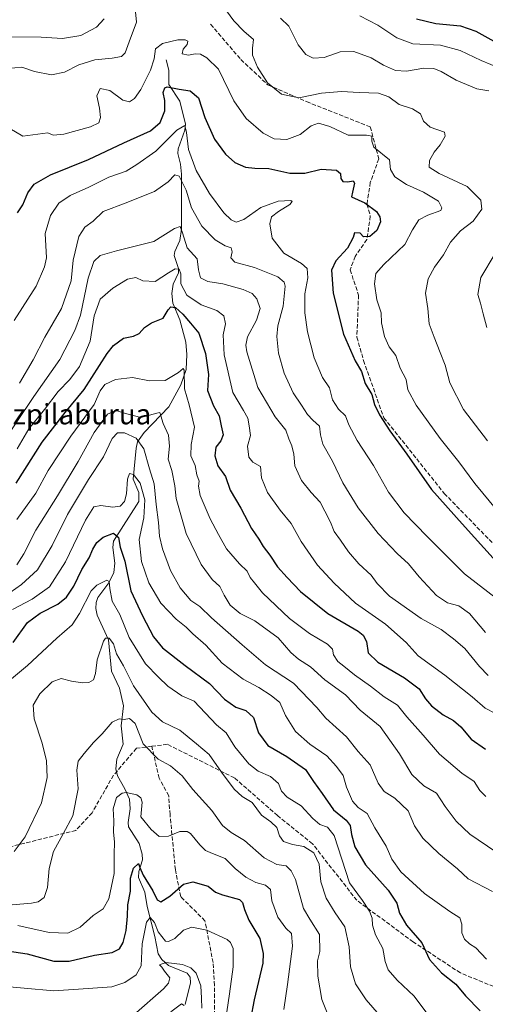
# Model space of a CAD drawing. Units: metres. Extents: x 566292 to 569715, y 4751886 to 4754233.
# Drawn here: x 567673 to 567857, y 4753303 to 4753691 of the extents above; entities that cross this region are included whole.
import ezdxf
from ezdxf.enums import TextEntityAlignment as Align

# ---------------------------------------------------------------- set-up
doc = ezdxf.new("R2010")
doc.units = ezdxf.units.M
doc.header["$MEASUREMENT"] = 0
doc.linetypes.add('DGN Style 3', pattern=[2.307223, 1.648017, -0.659207])
for name, color, linetype, lineweight in [('Corriente natural lineal', 142, 'Continuous', 13), ('Curva de nivel maestra', 30, 'Continuous', 30), ('Curva de nivel normal', 30, 'Continuous', 0), ('Senda', 7, 'DGN Style 3', 0), ('Texto cartográfico', 7, 'Continuous', 0)]:
    doc.layers.add(name, color=color, linetype=linetype, lineweight=lineweight)
doc.styles.add('Style-Arial', font='txt')

msp = doc.modelspace()

# ---------------------------------------------------------------- linework, layer by layer
at = {"layer": 'Corriente natural lineal', "color": 142, "linetype": 'Continuous', "lineweight": 13}
msp.add_polyline3d([(567731, 4753675, 779.1265), (567731.9528, 4753670.8638, 777.9651), (567732.0036, 4753665.2407, 776.6545), (567736.2723, 4753658.6877, 774.222), (567738.5216, 4753649.6148, 771.6204), (567738.2745, 4753647.2479, 771.0066), (567735.6143, 4753639.9052, 769.28), (567735.5732, 4753638.121, 768.8261), (567736.5608, 4753633.8523, 767.4473), (567736.9262, 4753629.9998, 766.1976), (567736.9641, 4753608.3175, 760.9112), (567736.3851, 4753603.8805, 759.6186), (567734.3649, 4753599.5236, 758.5956), (567734.0576, 4753597.9767, 758.0918), (567735.8365, 4753592.8112, 756.4613), (567735.8205, 4753591.2051, 755.9747), (567733.7551, 4753586.6837, 754.2865), (567733.1674, 4753583.0115, 752.8335), (567733.6129, 4753579.2964, 751.7332), (567736.3356, 4753572.7417, 750.1727), (567738.6756, 4753563.8346, 747.947), (567739.078, 4753558.9806, 747.1161), (567738.8352, 4753553.0961, 746.2853), (567736.702, 4753547.1324, 745.4663), (567732.0119, 4753538.4671, 742.429), (567722.3146, 4753528.3343, 737.7417), (567719.7239, 4753524.6829, 735.8239), (567719.1193, 4753522.257, 734.7002), (567717.9461, 4753510.0277, 730.5207), (567720.1617, 4753504.6945, 730.2646), (567720.1693, 4753501.2726, 729.7362), (567710.2836, 4753485.5507, 725.3075), (567709.911, 4753483.1307, 724.8871), (567710.8101, 4753477.0013, 723.445), (567710.3404, 4753473.2795, 722.4837), (567708.4273, 4753469.2315, 721.5235), (567704.1201, 4753463.4449, 719.8709), (567703.4084, 4753461.5075, 719.2676), (567703.2657, 4753459.0808, 718.5965), (567703.8609, 4753456.4728, 717.9671), (567708.3129, 4753446.7308, 715.8795), (567709.4593, 4753434.515, 713.7784), (567712.5676, 4753427.7957, 712.9675), (567714.1718, 4753420.8592, 711.9192), (567713.2629, 4753412.9936, 710.1217), (567714.0114, 4753405.7659, 708.8551), (567711.4728, 4753399.7807, 707.8782), (567711.1931, 4753396.0595, 707.2286), (567711.7405, 4753393.3389, 706.6945), (567714.7371, 4753388.2299, 705.938), (567716.4762, 4753384.115, 705.0972), (567716.7877, 4753380.3562, 704.5856), (567715.9517, 4753374.8746, 704.5105), (567716.1036, 4753373.2212, 704.452), (567720.2732, 4753366.695, 703.1374), (567721.5313, 4753362.5162, 702.1659), (567721.6263, 4753360.2907, 701.6475), (567720.1683, 4753355.6352, 701.0374), (567720.0681, 4753353.2318, 700.6594), (567722.5167, 4753347.5045, 698.9484), (567723.4481, 4753341.8717, 697.9823), (567726.4636, 4753330.0902, 694.8512), (567727.7541, 4753323.2638, 692.0398), (567729.186, 4753321.0616, 691.6167), (567731.8351, 4753318.6564, 690.5713), (567739.2016, 4753315.6945, 689.3204), (567740.3393, 4753314.0344, 689.1184), (567740.538, 4753311.8376, 688.686), (567738.4602, 4753303.3037, 686.5223)], dxfattribs=at)
at = {"layer": 'Curva de nivel maestra', "color": 30, "linetype": 'Continuous', "lineweight": 30, "flags": 128}
for points, elevation in [([(567829.47, 4753691.1401), (567837.15, 4753689.2201), (567846.75, 4753688.3601), (567852.82, 4753686.2401), (567859.93, 4753682.2801)], 800), ([(567672.4, 4753614.8301), (567674.5, 4753617.9201), (567676.55, 4753622.6601), (567678.97, 4753626.1001), (567685.4, 4753629.7401), (567700.37, 4753635.8101), (567714.28, 4753642.2901), (567724.84, 4753647.0501), (567728.57, 4753650.3001), (567730.41, 4753654.9201), (567730.42, 4753658.9701), (567729.81, 4753662.1401), (567730.41, 4753663.9701), (567731.31, 4753664.3901), (567736.1, 4753663.4101), (567740.39, 4753662.7201), (567743.68, 4753660.0101), (567746.15, 4753652.3201), (567749.99, 4753643.7201), (567754.29, 4753637.8101), (567758.03, 4753634.6001), (567762.22, 4753632.7501), (567765.84, 4753632.3101), (567771.34, 4753632.1801), (567779.63, 4753630.3301), (567785.59, 4753630.3501), (567791.95, 4753631.9401), (567797.95, 4753631.6101), (567799.54, 4753630.2001), (567799.64, 4753628.3001), (567800.48, 4753627.0801), (567802.52, 4753626.9601), (567804.61, 4753627.4101), (567805.13, 4753626.4301), (567804.3, 4753622.9601), (567803.87, 4753621.0701), (567809.09, 4753618.6701), (567813.71, 4753615.2401), (567815.1, 4753613.2001), (567815.38, 4753611.2001), (567813.91, 4753607.8301), (567811.18, 4753605.4401), (567808.64, 4753605.3001), (567807.27, 4753606.7801), (567805.09, 4753606.8901), (567804.52, 4753605.0701), (567802.39, 4753600.8901), (567797.73, 4753595.8301), (567796.08, 4753592.1601), (567796.66, 4753583.2101), (567800.76, 4753567.0201), (567805.28, 4753556.5001), (567807.88, 4753552.3601), (567809.31, 4753547.6601), (567811.93, 4753543.2801), (567812.97, 4753539.4201), (567814.88, 4753535.3001), (567819.02, 4753529.0401), (567825.66, 4753519.8601), (567835.38, 4753505.9001), (567847.49, 4753492.4101), (567860.85, 4753477.5901)], 775), ([(567671.97, 4753508.4401), (567682.11, 4753524.5001), (567691.19, 4753536.1701), (567698.62, 4753545.2801), (567707.73, 4753559.4401), (567710.27, 4753562.5201), (567714.18, 4753565.4001), (567718.14, 4753566.2801), (567720.36, 4753567.3201), (567722.47, 4753569.7001), (567725.18, 4753571.4701), (567729.73, 4753573.3301), (567731.72, 4753576.5701), (567732.73, 4753577.8201), (567734.67, 4753577.4901), (567737.47, 4753574.9501), (567740.51, 4753571.3401), (567743.75, 4753567.4101), (567746.4, 4753559.4001), (567747.56, 4753551.2301), (567747.26, 4753544.9301), (567749.52, 4753538.8601), (567751.85, 4753534.8601), (567752.58, 4753531.0401), (567753.33, 4753527.4801), (567752.41, 4753525.1001), (567750.48, 4753522.5501), (567750.07, 4753519.1301), (567751.26, 4753515.2901), (567754.28, 4753511.0101), (567756.1, 4753505.7001), (567760.3, 4753498.6501), (567764.6, 4753490.6101), (567767.43, 4753486.4501), (567769.18, 4753483.5301), (567771.78, 4753480.1301), (567774.76, 4753475.4601), (567778.64, 4753471.2501), (567783.78, 4753465.8101), (567794.52, 4753457.1401), (567806.47, 4753450.1701), (567808.44, 4753448.6901), (567809.76, 4753446.1701), (567810.5, 4753441.7201), (567814.25, 4753438.0001), (567824.79, 4753431.8201), (567830.57, 4753427.5001), (567833.05, 4753423.6001), (567835.39, 4753420.7901), (567839.93, 4753417.2401), (567844.04, 4753415.0701), (567846.9, 4753412.6001), (567850.99, 4753407.7001), (567856.7, 4753403.7401)], 750), ([(567670.73, 4753445.7101), (567676.44, 4753453.5801), (567681.33, 4753457.2801), (567688.27, 4753460.8201), (567691.77, 4753463.5101), (567694.58, 4753467.8501), (567697.74, 4753474.5101), (567700.6, 4753479.0801), (567702.04, 4753482.4401), (567703.66, 4753485.0801), (567706.16, 4753487.2301), (567710.23, 4753488.7601), (567712.22, 4753487.0801), (567712.87, 4753483.2801), (567714.69, 4753477.7001), (567717.02, 4753466.0201), (567721.62, 4753456.2001), (567725.96, 4753447.9301), (567729.54, 4753443.6601), (567738.48, 4753436.6801), (567748, 4753429.5601), (567753.97, 4753423.4601), (567758.44, 4753420.3201), (567762.37, 4753418.9901), (567765.38, 4753416.2701), (567767.29, 4753410.1601), (567771, 4753405.2701), (567778.42, 4753400.9401), (567785.76, 4753395.7901), (567788.88, 4753391.1201), (567792.38, 4753386.3901), (567796.83, 4753379.8601), (567801.76, 4753375.8001), (567803.37, 4753373.7501), (567803.89, 4753370.2701), (567805.26, 4753365.4001), (567809.43, 4753358.2201), (567818.37, 4753348.3001), (567821.68, 4753343.1501), (567822.76, 4753339.2101), (567825.56, 4753334.6001), (567831.58, 4753327.6301), (567834.6, 4753320.9801), (567839.29, 4753315.8201), (567844.98, 4753311.2701), (567848.82, 4753306.6901), (567854.49, 4753300.8801)], 725), ([(567668.38, 4753324.4201), (567676.21, 4753323.2401), (567686.69, 4753320.4001), (567692.74, 4753320.3201), (567702.74, 4753322.7101), (567709.76, 4753323.8501), (567712.64, 4753325.2901), (567714.07, 4753327.7001), (567715.27, 4753332.3801), (567715.74, 4753338.1001), (567715.86, 4753342.5601), (567716.9, 4753347.9401), (567716.87, 4753353.0101), (567718.12, 4753356.9301), (567720.06, 4753358.7901), (567720.54, 4753357.2601), (567721.9, 4753354.2001), (567725.67, 4753348.0201), (567727.41, 4753344.4701), (567728.88, 4753343.6901), (567732.4, 4753345.9501), (567737.72, 4753350.6301), (567741.5, 4753351.6401), (567747.48, 4753349.9201), (567750.33, 4753347.5201), (567753.18, 4753346.4201), (567759.77, 4753344.6301), (567760.97, 4753343.4401), (567761.78, 4753340.6901), (567763.48, 4753336.5201), (567767.8, 4753329.2401), (567769.19, 4753323.3801), (567768.94, 4753319.5401), (567765.59, 4753305.2101), (567764.19, 4753297.5401)], 700)]:
    msp.add_lwpolyline(points, dxfattribs=dict(at, elevation=elevation))
at = {"layer": 'Curva de nivel normal', "color": 30, "linetype": 'Continuous', "lineweight": 0, "flags": 128}
for points, elevation in [([(567668.62, 4753671.61), (567674.19, 4753672.12), (567679.18, 4753670.38), (567685.84, 4753669.12), (567690.88, 4753670.12), (567696.64, 4753672.93), (567702.88, 4753674.94), (567709.71, 4753675.56), (567713.38, 4753676.33), (567714.83, 4753677.68), (567716.34, 4753682.06), (567719.3, 4753689.75), (567718.76, 4753695.12)], 785), ([(567753.65, 4753695.74), (567757.59, 4753690.36), (567761.58, 4753686.24), (567765.3, 4753682.96), (567764.97, 4753679.49), (567764.93, 4753676.77), (567766.85, 4753672.12), (567770.79, 4753665.93), (567776.33, 4753661.4), (567783.12, 4753660.06), (567792.1, 4753661.84), (567799.91, 4753662.54), (567806.92, 4753662.08), (567814.48, 4753661.86), (567818.62, 4753660.34), (567822.71, 4753657.41), (567827.94, 4753655.69), (567831, 4753653.77), (567832.18, 4753650.84), (567834.85, 4753648.51), (567840.54, 4753646.46), (567840.71, 4753644.93), (567838.86, 4753641.52), (567836.38, 4753638.66), (567834.61, 4753635.37), (567834.41, 4753632.76), (567838.4, 4753630.28), (567849.39, 4753625.12), (567854.76, 4753619.74), (567855.23, 4753616.16), (567851.82, 4753611.52), (567846.76, 4753607.65), (567842.82, 4753603.25), (567840.12, 4753598.24), (567836.56, 4753593.34), (567834.08, 4753588.83), (567833.07, 4753583.16), (567833.98, 4753577.09), (567834.5, 4753571.05), (567836.46, 4753565.88), (567838.76, 4753559.88), (567840.75, 4753554.79), (567842.62, 4753547.88), (567848.01, 4753537.36), (567857.39, 4753525.08)], 785), ([(567669.32, 4753684.06), (567681.71, 4753683.83), (567690.18, 4753683.29), (567697.31, 4753684.56), (567703.53, 4753687.87), (567706.6, 4753691.14)], 790), ([(567775.92, 4753691.35), (567779.25, 4753688.26), (567782.88, 4753680.86), (567785.98, 4753677.01), (567788.76, 4753675.62), (567793.08, 4753675.92), (567799.43, 4753678.12), (567804.79, 4753678.2), (567811.7, 4753675.73), (567816.49, 4753672.91), (567821.24, 4753670.74), (567825.5, 4753670.5), (567832.38, 4753671.63), (567836.3, 4753671.58), (567839.14, 4753670.42), (567845.04, 4753667.01), (567853.27, 4753663.57), (567857.95, 4753662.83)], 790), ([(567807.16, 4753692.29), (567814.31, 4753688.64), (567821.7, 4753683.67), (567828.04, 4753681.32), (567838.98, 4753680.7), (567846.65, 4753678.59), (567854.95, 4753674.69), (567862.52, 4753671.52)], 795), ([(567669.42, 4753647.95), (567674.52, 4753644.91), (567684.34, 4753646.19), (567686.49, 4753645.31), (567690.66, 4753645.75), (567701.12, 4753648.61), (567704.46, 4753650.17), (567705.09, 4753652.21), (567704.71, 4753655.92), (567703.67, 4753660.75), (567704.95, 4753663.68), (567708.84, 4753662.93), (567713.84, 4753659.04), (567716.51, 4753658.46), (567718.51, 4753659.77), (567721, 4753663.34), (567724.79, 4753670.92), (567726.24, 4753675.33), (567726.82, 4753679.3), (567729.52, 4753681.41), (567735.54, 4753682.84), (567738.39, 4753682.87), (567739.51, 4753682.29), (567739.17, 4753681.02), (567737.61, 4753679.13), (567737.24, 4753677.34), (567739.81, 4753676.84), (567742.41, 4753677.33), (567744.5, 4753677.16), (567746.94, 4753675.77), (567751.54, 4753671.31), (567757.53, 4753658.84), (567762.46, 4753651.86), (567769.12, 4753646.1), (567773.44, 4753643.84), (567778.51, 4753643.63), (567783.64, 4753645.6), (567788.03, 4753649.06), (567790.88, 4753650.01), (567795.34, 4753648.71), (567802.62, 4753645.39), (567809.77, 4753645.33), (567811.93, 4753644.9), (567811.92, 4753643.02), (567812.69, 4753640.66), (567818.9, 4753635.58), (567819.2, 4753631.87), (567820.96, 4753628.98), (567825.56, 4753625.89), (567832.26, 4753622.92), (567838.08, 4753619.41), (567839.51, 4753616.77), (567839.04, 4753615.67), (567833.95, 4753613.83), (567830.44, 4753611.97), (567827.88, 4753608.06), (567824.89, 4753602.33), (567816.66, 4753594.49), (567813.52, 4753590.87), (567812.98, 4753586.84), (567813.84, 4753580.59), (567815.52, 4753575.49), (567815.76, 4753571.51), (567816.94, 4753566.08), (567818.77, 4753562.08), (567821.35, 4753558.66), (567823.09, 4753553.62), (567825.47, 4753549.2), (567826.09, 4753545.17), (567829.34, 4753539.05), (567838.84, 4753526), (567846.2, 4753516.88), (567852.45, 4753508.25), (567861.19, 4753497.65)], 780), ([(567671.16, 4753572.35), (567679.75, 4753585.91), (567683.12, 4753593.48), (567683.8, 4753597.02), (567683.32, 4753606.64), (567685.39, 4753613.7), (567688.65, 4753618.6), (567693.18, 4753621.64), (567700.51, 4753624.9), (567708.44, 4753628.76), (567715.23, 4753631.19), (567719.44, 4753633.76), (567726.84, 4753639.01), (567735.18, 4753647.23), (567738.27, 4753649.07), (567739.01, 4753646.34), (567739.72, 4753639.67), (567742.81, 4753631.38), (567747.96, 4753622.41), (567753.7, 4753614.77), (567756.5, 4753612.03), (567758.5, 4753611.09), (567761.5, 4753612.1), (567768.26, 4753616.82), (567775, 4753619.38), (567780.04, 4753619.56), (567780.57, 4753619.25), (567779.62, 4753618.08), (567775.13, 4753615.36), (567772.45, 4753613.16), (567771.72, 4753610.42), (567772.7, 4753604.75), (567777.27, 4753598.84), (567784.24, 4753594.79), (567786.51, 4753592.84), (567786.7, 4753589.25), (567785.55, 4753582.93), (567785.58, 4753575.45), (567786.58, 4753567.98), (567789.16, 4753557.79), (567792.44, 4753550.02), (567795.19, 4753545.87), (567796.47, 4753541.15), (567798.74, 4753537.51), (567801.48, 4753534.94), (567802.88, 4753531.31), (567806.13, 4753525.22), (567812.58, 4753515.43), (567818.51, 4753504.86), (567824.6, 4753496.79), (567833.73, 4753487.42), (567848.32, 4753472.69), (567862.16, 4753462.19)], 770), ([(567673.2, 4753547.8), (567678.55, 4753557), (567683.24, 4753565.84), (567689.8, 4753577.14), (567693.62, 4753588.06), (567694.4, 4753596.14), (567696.59, 4753605.48), (567698.89, 4753609.11), (567702.18, 4753611.5), (567706.1, 4753615.28), (567715.18, 4753618.67), (567721.99, 4753621.43), (567726.42, 4753623.18), (567731.71, 4753626.91), (567734.35, 4753629.78), (567736.03, 4753629.2), (567738.82, 4753623.73), (567740.98, 4753616.68), (567744.94, 4753609.58), (567750.19, 4753604.11), (567754.24, 4753601.8), (567756.57, 4753600.99), (567756.91, 4753599.49), (567756.35, 4753597.01), (567757.97, 4753595.3), (567765.66, 4753593.32), (567774.85, 4753589.56), (567777.42, 4753587.46), (567777.77, 4753585.96), (567777.02, 4753578.07), (567774.95, 4753570.28), (567774.48, 4753566.15), (567775.23, 4753559.56), (567777.46, 4753551.69), (567781, 4753543.94), (567784.24, 4753539.12), (567786.57, 4753535.49), (567788.72, 4753533.17), (567791.3, 4753530.84), (567791.64, 4753527.4), (567792.61, 4753523.79), (567796.38, 4753517.06), (567800.54, 4753508.56), (567806.47, 4753498.66), (567814.42, 4753488.56), (567821.82, 4753480.7), (567826.35, 4753476.7), (567830.56, 4753471.56), (567837.33, 4753464.2), (567841.72, 4753461.33), (567846.18, 4753460.17), (567850.29, 4753457.18), (567856.7, 4753449.7)], 765), ([(567664.8, 4753521.84), (567678.82, 4753542.57), (567689.07, 4753557.12), (567694.96, 4753568.5), (567697.22, 4753574.5), (567700.26, 4753589.11), (567702.45, 4753595.69), (567704.92, 4753597.96), (567711.44, 4753599.88), (567726.14, 4753603.46), (567734.27, 4753608.65), (567736.42, 4753609.33), (567737.34, 4753606.91), (567739.25, 4753600.97), (567743.17, 4753596.68), (567743.73, 4753592.39), (567744.53, 4753589.19), (567747.35, 4753587.7), (567753.22, 4753586.83), (567761.24, 4753584.6), (567764.8, 4753583.04), (567766.59, 4753580.91), (567767.99, 4753577.18), (567766.52, 4753572.5), (567763.01, 4753566.05), (567762.25, 4753562.67), (567762.67, 4753560.04), (567767.09, 4753546.11), (567773.89, 4753534.58), (567778.11, 4753529.28), (567779.27, 4753525.88), (567780.45, 4753523.07), (567781.15, 4753519.81), (567781.55, 4753515.29), (567784.21, 4753509.49), (567787.98, 4753504.72), (567791.58, 4753500.94), (567793.45, 4753497.47), (567795.7, 4753493.05), (567797.09, 4753489.45), (567799.6, 4753485.96), (567802.77, 4753481.38), (567806.85, 4753476.69), (567811.69, 4753472.25), (567813.99, 4753468.99), (567818.85, 4753464), (567831.28, 4753455.12), (567839.25, 4753450.86), (567844.02, 4753447.2), (567848.46, 4753443.42), (567854.22, 4753436.31), (567857.75, 4753432.72)], 760), ([(567860.42, 4753598.82), (567854.79, 4753589.33), (567853.62, 4753582.63), (567854.7, 4753579.22), (567855.67, 4753575.04), (567857.15, 4753569.67)], 790), ([(567672.29, 4753521.9), (567676.94, 4753529.85), (567683.11, 4753537.34), (567688.44, 4753544.5), (567693.01, 4753549.17), (567696.84, 4753554.38), (567700.99, 4753564.32), (567702.64, 4753574.29), (567705.01, 4753580.82), (567709.92, 4753585.19), (567715.78, 4753588.68), (567718.99, 4753589.33), (567721.8, 4753588.05), (567726.64, 4753587.78), (567731.84, 4753591.12), (567734.48, 4753592.73), (567736.13, 4753592.65), (567736.76, 4753590.73), (567736.68, 4753586.78), (567739.11, 4753582.37), (567744.7, 4753578.54), (567750.87, 4753576.36), (567753.6, 4753574.22), (567754.31, 4753571.04), (567753.37, 4753566.84), (567753.75, 4753558.92), (567757.16, 4753544.06), (567761.36, 4753537.03), (567763.11, 4753533.97), (567763.6, 4753530.98), (567764.16, 4753527.17), (567763.03, 4753522.99), (567763.43, 4753518.67), (567765.06, 4753516.68), (567768.06, 4753514.97), (567768.5, 4753510.55), (567770.86, 4753504.75), (567775.82, 4753497.83), (567780.18, 4753492.61), (567784.14, 4753485.49), (567790.47, 4753476.15), (567797.08, 4753469.1), (567805.46, 4753461.15), (567817.26, 4753452.97), (567825.36, 4753445.79), (567830.13, 4753440.46), (567840.7, 4753432.88), (567851.36, 4753424.42), (567856.56, 4753419.87), (567860.61, 4753417.76)], 755), ([(567672.13, 4753494.14), (567679.6, 4753504.52), (567684.55, 4753513.4), (567693.37, 4753526.96), (567702.56, 4753539.4), (567705.01, 4753544.81), (567706.75, 4753547.22), (567711.02, 4753549.23), (567717.7, 4753549.93), (567724.39, 4753548.64), (567730.51, 4753548.87), (567735.84, 4753552.01), (567737.68, 4753553.52), (567738.04, 4753552.92), (567738.2, 4753545.54), (567739.96, 4753539.29), (567742.07, 4753530.45), (567740.75, 4753523.6), (567740.7, 4753519.21), (567742.35, 4753515.39), (567743.03, 4753511.75), (567743.88, 4753509.23), (567743.62, 4753507.18), (567744.37, 4753503.52), (567748.22, 4753494.39), (567751.55, 4753488.23), (567754.75, 4753482.54), (567759.88, 4753476.67), (567762.82, 4753473.74), (567763.99, 4753471.29), (567765.76, 4753469.18), (567768.84, 4753465.25), (567779.5, 4753455.18), (567787.32, 4753449.34), (567794.43, 4753445.11), (567796.46, 4753443.06), (567796.81, 4753440.94), (567798.48, 4753438.27), (567800.82, 4753436.45), (567805.05, 4753433.03), (567811.38, 4753428.58), (567816.74, 4753424.42), (567821.98, 4753421.14), (567825.64, 4753416.56), (567832.1, 4753409.35), (567838.48, 4753401.81), (567847.31, 4753394.32), (567852.14, 4753391), (567854.44, 4753387.56), (567856.78, 4753385.18)], 745), ([(567672.19, 4753476.36), (567674.9, 4753480.6), (567679.7, 4753489.98), (567688.24, 4753503.5), (567696.27, 4753516.92), (567702.6, 4753528.42), (567707.9, 4753535.56), (567711.14, 4753537.05), (567715.41, 4753535.74), (567720.98, 4753534.22), (567727.31, 4753535.96), (567728.42, 4753536.2), (567729.8, 4753531.84), (567731.83, 4753527.3), (567732.3, 4753522.93), (567731.76, 4753517.88), (567733.2, 4753513.44), (567734.31, 4753507.31), (567734.91, 4753502.36), (567738.88, 4753488.58), (567744.76, 4753476.41), (567749.08, 4753470.46), (567752.14, 4753467.74), (567753.82, 4753464.31), (567756.14, 4753460.49), (567760.14, 4753457.16), (567765.88, 4753454.28), (567775.02, 4753447.56), (567779.98, 4753441.87), (567783.03, 4753439.14), (567787.75, 4753436.12), (567793.38, 4753431.09), (567801.49, 4753425.19), (567807.29, 4753419.12), (567815.19, 4753412.67), (567822.81, 4753402), (567827.69, 4753393.83), (567832.42, 4753389.39), (567837.37, 4753386.5), (567840.81, 4753381.26), (567845.14, 4753375.51), (567850.49, 4753370.32), (567860.68, 4753363.4)], 740), ([(567660.52, 4753459.14), (567674.08, 4753468.55), (567680.35, 4753474.32), (567686.07, 4753483.92), (567692.09, 4753496.14), (567700.38, 4753509.85), (567706.32, 4753518.84), (567709.69, 4753526.04), (567711.8, 4753528.24), (567714.58, 4753528.24), (567719.16, 4753526.15), (567722.22, 4753521.88), (567724.39, 4753514.05), (567726.19, 4753508.2), (567726.96, 4753499.97), (567727.94, 4753493), (567728.32, 4753487.54), (567729.48, 4753482.54), (567732.67, 4753474.01), (567736.52, 4753467.2), (567740.72, 4753462.25), (567744.23, 4753459.96), (567748.83, 4753455.38), (567760.9, 4753444.77), (567770.09, 4753437), (567781.1, 4753429.7), (567790.32, 4753420.11), (567793.75, 4753415.98), (567801.92, 4753408.62), (567806.53, 4753402.9), (567811.22, 4753397.59), (567814.34, 4753390.41), (567816.71, 4753387.16), (567820.9, 4753384.48), (567826.24, 4753379.58), (567828.72, 4753373.64), (567831.99, 4753368.78), (567838.27, 4753362.67), (567845.59, 4753356.66), (567849.87, 4753352.76), (567859.45, 4753347.84)], 735), ([(567670.52, 4753458.7), (567678.26, 4753462.75), (567685, 4753467.64), (567691.34, 4753477.51), (567699.18, 4753493.88), (567702.51, 4753499.08), (567705.18, 4753499.61), (567709.93, 4753499.01), (567712.9, 4753499.44), (567714.56, 4753501.18), (567715.31, 4753504.18), (567715.8, 4753510.05), (567716.58, 4753512.2), (567718.04, 4753511.85), (567720.7, 4753508.46), (567722.58, 4753501.85), (567722.15, 4753494.78), (567720.32, 4753486.31), (567721.19, 4753477.65), (567724.07, 4753469.24), (567728.81, 4753461.27), (567734.86, 4753454.88), (567738.78, 4753451.81), (567741.51, 4753449.2), (567746.57, 4753444.64), (567753.06, 4753437.65), (567761.23, 4753431.31), (567767.42, 4753428.01), (567772.27, 4753424.88), (567775.72, 4753422.15), (567777.93, 4753416.99), (567781.9, 4753410.76), (567787.5, 4753405.78), (567794.2, 4753401.21), (567798.01, 4753396.96), (567800.61, 4753393.48), (567801.93, 4753388.83), (567804.27, 4753383.28), (567806.58, 4753380.85), (567810.01, 4753378.49), (567813.14, 4753372.87), (567817.55, 4753365.59), (567819.8, 4753360.51), (567823.27, 4753355.56), (567832.64, 4753346.98), (567842.58, 4753339.87), (567846.49, 4753337.38), (567847.33, 4753334.94), (567847.33, 4753331.5), (567848.36, 4753328.99), (567850.31, 4753327.24), (567852.83, 4753325.63), (567857.09, 4753321.18)], 730), ([(567669.27, 4753430.84), (567676.33, 4753436.74), (567687.87, 4753447.45), (567694, 4753452.66), (567696.89, 4753457.14), (567701.46, 4753466.04), (567703.7, 4753468.31), (567707.62, 4753470.24), (567708.49, 4753469.78), (567708.74, 4753467.05), (567709.67, 4753462), (567712.74, 4753456.75), (567716.41, 4753447.76), (567722.86, 4753437.33), (567727.98, 4753432.16), (567731.6, 4753428.55), (567737.06, 4753424.78), (567742, 4753422.69), (567750.78, 4753413.35), (567754.51, 4753410.22), (567758.01, 4753404.76), (567763.43, 4753397.99), (567767.15, 4753395.18), (567772.02, 4753393.04), (567775.18, 4753390.21), (567776.4, 4753387.24), (567778.56, 4753384.96), (567784.11, 4753381.47), (567788.65, 4753376.48), (567791.48, 4753374.19), (567794.39, 4753373.1), (567797.14, 4753369.85), (567803.15, 4753351.19), (567808.2, 4753344.26), (567810.97, 4753340.07), (567812.01, 4753337.24), (567812.16, 4753334.54), (567813.33, 4753330.79), (567816.24, 4753325.31), (567817.19, 4753320.26), (567818.36, 4753316.97), (567821.88, 4753312.88), (567828.6, 4753306.56), (567836.71, 4753295.77)], 720), ([(567671.17, 4753363.53), (567675.49, 4753369.31), (567681.95, 4753382.64), (567684.08, 4753392.64), (567683.81, 4753399.21), (567682.1, 4753406.2), (567678.96, 4753415.7), (567678.55, 4753421.15), (567681.27, 4753425.52), (567686.08, 4753430.32), (567689.57, 4753431.56), (567693.74, 4753430.51), (567698.04, 4753429.82), (567700.51, 4753429.98), (567702.31, 4753431.08), (567703.19, 4753433.6), (567703.86, 4753438.87), (567706.31, 4753446.3), (567707.12, 4753447.4), (567708.51, 4753447.43), (567710.23, 4753445.2), (567711.38, 4753441.23), (567714.22, 4753436.51), (567718.1, 4753428.64), (567725.25, 4753418.28), (567729.51, 4753414.51), (567736.3, 4753411.2), (567742.9, 4753405.84), (567747.82, 4753401.66), (567752.69, 4753394.78), (567757.72, 4753388.02), (567760.85, 4753385.22), (567764.79, 4753382.82), (567768.5, 4753377.87), (567772.18, 4753375.22), (567774.48, 4753373.01), (567775.58, 4753369.62), (567777.18, 4753367.5), (567780.68, 4753366.21), (567785.16, 4753365.51), (567789.02, 4753363), (567791.16, 4753358.53), (567791.8, 4753351.54), (567793.9, 4753345.21), (567797.46, 4753339.42), (567801.25, 4753333.83), (567802.96, 4753326.02), (567803.55, 4753318.16), (567805.42, 4753311.48), (567809.63, 4753305.18), (567817.52, 4753296.13)], 715), ([(567664.19, 4753342.02), (567677.95, 4753343.15), (567680.6, 4753343.78), (567682.89, 4753345.37), (567684.28, 4753349.35), (567684.84, 4753356.79), (567686.64, 4753363.48), (567690.46, 4753370.47), (567694.25, 4753377.54), (567696.31, 4753388.22), (567695.82, 4753395.54), (567696.27, 4753399.1), (567698.74, 4753402.07), (567702.33, 4753406.36), (567705.73, 4753409.8), (567709.71, 4753414.34), (567712.43, 4753415.77), (567714.47, 4753415.45), (567716.54, 4753415.82), (567718.75, 4753413.83), (567721.87, 4753405.88), (567727.86, 4753399.88), (567732.7, 4753397.16), (567737.28, 4753393.23), (567741.45, 4753387.94), (567748.98, 4753379.6), (567753.08, 4753373.77), (567756.51, 4753371.04), (567761.79, 4753367.91), (567769.58, 4753361.03), (567774.5, 4753358.46), (567778.14, 4753357.84), (567780.16, 4753355.93), (567781.82, 4753352.52), (567785.02, 4753341.07), (567787.53, 4753336.91), (567791.34, 4753330.93), (567791.39, 4753324.21), (567790.5, 4753320.54), (567790.64, 4753314.48), (567792.28, 4753305.35), (567795.39, 4753297.4)], 710), ([(567672.52, 4753334.47), (567684.84, 4753331.71), (567692.25, 4753331.4), (567697.14, 4753333.79), (567702.25, 4753338.28), (567706.12, 4753340.99), (567708.4, 4753344.93), (567710.47, 4753354.88), (567710.52, 4753362.47), (567710.68, 4753367.16), (567710.21, 4753371.24), (567710.41, 4753375.54), (567710.05, 4753380.32), (567711.36, 4753384.78), (567713.58, 4753386.51), (567715.27, 4753386.75), (567719.43, 4753385.77), (567720.93, 4753384.59), (567721.48, 4753382.94), (567720.98, 4753377.2), (567725.01, 4753372.2), (567728.24, 4753369.4), (567731.91, 4753369.6), (567736.37, 4753371.39), (567739.17, 4753371.34), (567740.5, 4753370.55), (567744.17, 4753366.1), (567746.5, 4753363.93), (567749.19, 4753362.73), (567754.18, 4753360.81), (567758.16, 4753356.87), (567762.28, 4753353.44), (567766.19, 4753351.38), (567770.08, 4753350.23), (567772.03, 4753348.62), (567772.51, 4753344.17), (567774.95, 4753337.74), (567778.08, 4753333.39), (567780.28, 4753331.2), (567780.68, 4753326.22), (567778.69, 4753311.24), (567777.3, 4753301.33)], 705), ([(567663.23, 4753310.87), (567686.68, 4753308.68), (567700.22, 4753309.57), (567709.51, 4753310.34), (567714.71, 4753311.96), (567719.13, 4753314.94), (567721.07, 4753318.54), (567721.46, 4753327.21), (567723.22, 4753335.69), (567724.67, 4753337.56), (567726.34, 4753335.59), (567727.82, 4753331.94), (567730.67, 4753328.25), (567731.89, 4753328.05), (567734.42, 4753329.29), (567737.81, 4753332.62), (567741.02, 4753333.78), (567746.92, 4753332.56), (567754.92, 4753328.87), (567756.31, 4753327.76), (567757.29, 4753325.33), (567757.35, 4753318.2), (567755.87, 4753307.58), (567754.88, 4753300.39)], 695), ([(567718.21, 4753299.26), (567729.85, 4753309.5), (567731.88, 4753311.66), (567732.43, 4753313.85), (567730.36, 4753316.39), (567729.26, 4753317.96), (567728.37, 4753318.92), (567730.77, 4753319.86), (567737.35, 4753319.13), (567740.6, 4753317.82), (567742.79, 4753315.7), (567744.64, 4753310.68), (567744.91, 4753305.82), (567745.03, 4753301.9)], 690), ([(567732.82, 4753300.4), (567737.02, 4753303.62), (567738.08, 4753302.92)], 685)]:
    msp.add_lwpolyline(points, dxfattribs=dict(at, elevation=elevation))
at = {"layer": 'Senda', "color": 7, "linetype": 'DGN Style 3', "lineweight": 0}
for points in [[(567748.4675, 4753688.9351, 802.9725), (567760.3737, 4753675.0445, 806.4773), (567770.9571, 4753665.1227, 809.072), (567786.1707, 4753658.5081, 807.5115), (567811.3061, 4753648.5861, 805.9721), (567814.6135, 4753636.0183, 802.2924), (567811.3061, 4753626.7579, 798.8921), (567809.9833, 4753618.1589, 786.5499), (567811.3061, 4753613.5287, 787.5646), (567809.9833, 4753604.2683, 801.7261), (567805.3529, 4753597.6537, 802.5974), (567803.3687, 4753592.3621, 801.6051), (567806.6759, 4753582.4401, 797.5302), (567806.0145, 4753565.9037, 791.0131), (567808.6603, 4753556.6433, 793.774), (567816.5977, 4753534.1537, 797.5605), (567840.4103, 4753504.3879, 790.3006), (567864.8843, 4753479.2525, 789.6729)], [(567749.9315, 4753287.5349, 710.0553), (567749.9315, 4753310.8183, 714.5172), (567749.4023, 4753319.8143, 717.442), (567746.2273, 4753336.2185, 721.3928), (567736.7023, 4753345.7435, 708.0635), (567734.5857, 4753356.3267, 708.0505), (567732.4689, 4753378.0227, 710.3102), (567731.9397, 4753385.4311, 712.0127), (567728.2357, 4753392.3103, 717.6972), (567725.3163, 4753404.9045, 722.9498), (567719.2309, 4753404.1107, 717.5837), (567710.2351, 4753393.5273, 716.6737), (567701.7685, 4753378.7105, 734.2356), (567695.4183, 4753371.8315, 732.5119), (567667.9017, 4753364.9523, 736.9697)], [(567903.9105, 4753295.6313, 750.9829), (567872.6895, 4753305.1563, 751.9591), (567846.7603, 4753315.7397, 742.0505), (567828.2395, 4753327.9105, 748.8183), (567806.0145, 4753344.3147, 748.1665), (567788.5519, 4753366.5397, 746.7331), (567774.7935, 4753377.6523, 728.465), (567757.8601, 4753392.4689, 727.6072), (567731.4017, 4753405.6981, 724.2858), (567725.3163, 4753404.9045, 722.9498)]]:
    msp.add_polyline3d(points, dxfattribs=at)

# ---------------------------------------------------------------- texts
at = {"layer": 'Texto cartográfico', "color": 7, "linetype": 'Continuous', "lineweight": 0, "style": 'Style-Arial'}
msp.add_text('Aizpilaburua', height=8, dxfattribs=at).set_placement((567692.9971, 4753535.5602), align=Align.MIDDLE_CENTER)

doc.saveas('drawing.dxf')
